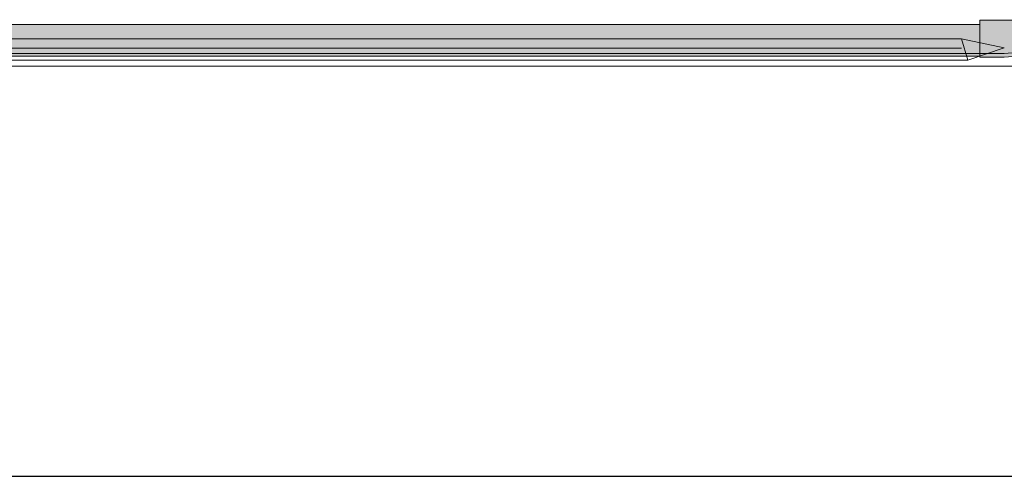
# Model space of a CAD drawing. Units: inches. Extents: x -4 to 891, y -14 to 291.
# Drawn here: x 332 to 372, y 163 to 182 of the extents above; entities that cross this region are included whole.
import ezdxf

# ---------------------------------------------------------------- set-up
doc = ezdxf.new("R2010")
doc.units = ezdxf.units.IN
doc.header["$LTSCALE"] = 0.375
doc.header["$MEASUREMENT"] = 0
doc.layers.add('DIMENSION', color=1, linetype='Continuous', lineweight=0)
doc.layers.add('OBJECT', color=7, linetype='Continuous', lineweight=0)
doc.layers.add('FILL1', color=254, linetype='Continuous')
doc.layers.add('VPORT', color=5, linetype='Continuous', lineweight=30, plot=False)

# ---------------------------------------------------------------- blocks, each defined once
blk = doc.blocks.new('TWS 6337')
at = {"layer": 'FILL1'}
h = blk.add_hatch(color=256, dxfattribs=at)
h.paths.add_polyline_path([(72.626, 1.337), (0.999, 1.337), (0.999, 0.147), (72.626, 0.147)])
h.paths.add_polyline_path([(72.626, 0.147), (0.999, 0.147), (0.999, 0.037), (72.626, 0.037)])
h = blk.add_hatch(color=256, dxfattribs=at)
h.paths.add_polyline_path([(72.626, 1.515), (75.592, 1.515, -0.312893), (73.625, 0.15), (72.626, 0.15)])
h.paths.add_polyline_path([(75.592, 1.515), (75.751, 1.515, -0.319717), (73.625, 0), (72.626, 0), (72.626, 0.15), (73.625, 0.15, 0.312893)])
for p, q in [((0.999, 1.337), (72.626, 1.337)), ((72.626, 0), (72.626, 1.515)), ((72.626, 1.515), (75.751, 1.515)), ((72.626, 1.337), (72.626, 0.037)), ((0.999, 0.147), (72.626, 0.147)), ((0.999, 0.037), (72.626, 0.037))]:
    blk.add_line(p, q)
for points in [[(75.751, 1.515, -0.319717), (73.625, 0), (72.626, 0)], [(75.592, 1.515, -0.312893), (73.625, 0.15), (72.626, 0.15)]]:
    blk.add_lwpolyline(points, format="xyb")
blk = doc.blocks.new('A$C01A76CB0')
at = {"layer": 'OBJECT', "lineweight": 0}
for p, q in [((-35.062, -47.626), (35.062, -47.626)), ((35.312, -48.494), (35.062, -47.626)), ((36.812, -47.994), (35.062, -47.626)), ((36.812, -47.994), (35.312, -48.494)), ((-40.313, -48.744), (40.312, -48.744)), ((-35.312, -48.494), (35.312, -48.494))]:
    blk.add_line(p, q, dxfattribs=at)

msp = doc.modelspace()

# ---------------------------------------------------------------- linework, layer by layer
at = {"layer": 'OBJECT', "lineweight": 0}
msp.add_line((300.622602, 180.8374485), (370.7475992, 180.8374485), dxfattribs=at)
at = {"layer": 'VPORT'}
msp.add_lwpolyline([(277.5806579, 163.2706563), (393.7124323, 163.2706563), (393.7124323, 291.4956579), (277.5806579, 291.4956579)], close=True, dxfattribs=at)

# ---------------------------------------------------------------- block references
at = {"layer": 'DIMENSION', "lineweight": 0}
msp.add_blockref('A$C01A76CB0', (335.6851006, 228.8387345), dxfattribs=at)
at = {"layer": 'OBJECT'}
msp.add_blockref('TWS 6337', (298.8726006, 180.4697463), dxfattribs=at)

doc.saveas('drawing.dxf')
